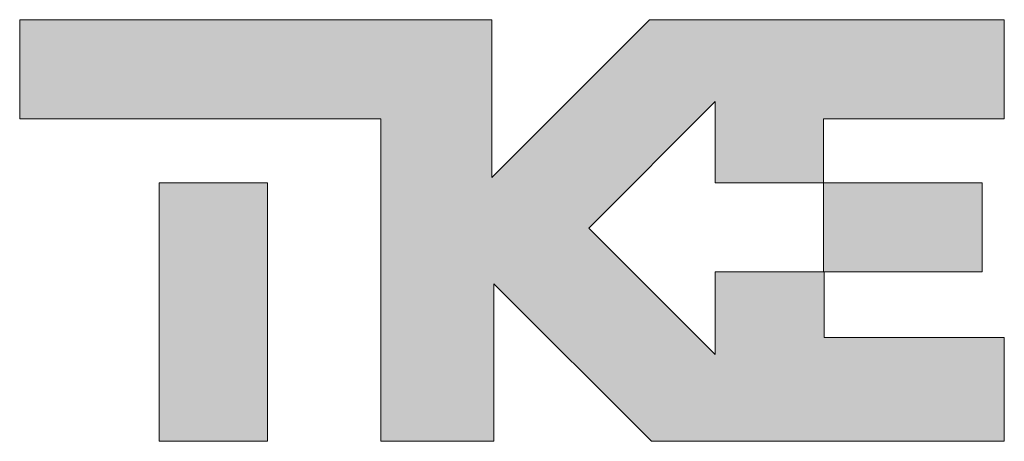
# Model space of a CAD drawing. Units: millimetres. Extents: x 0 to 44321, y 2905 to 33195.
# Drawn here: x 18883 to 20945, y 18773 to 19656 of the extents above; entities that cross this region are included whole.
import ezdxf

# ---------------------------------------------------------------- set-up
doc = ezdxf.new("R2010")
doc.units = ezdxf.units.MM
doc.layers.add('Cartiglio Commerciali elevator ecc', color=7, linetype='Continuous')

# ---------------------------------------------------------------- blocks, each defined once
blk = doc.blocks.new('tke')
at = {"linetype": 'Continuous'}
for points in [[(2199, 882.2), (2693.6, 882.2), (2693.6, 1153.4), (1722.9, 1153.4), (1291.5, 722), (1291.5, 1153.4), (0, 1153.4), (0, 882.2), (987.9, 882.2), (987.9, 0), (1297.2, 0), (1297.2, 431), (1728.2, 0), (2693.6, 0), (2693.6, 284.1), (2200.7, 284.1), (2200.7, 463.4), (2199, 463.4), (1902.9, 463.4), (1902.9, 237.5), (1557.1, 583.3), (1902.9, 929.2), (1902.9, 707.3), (2199, 707.3)], [(381.7, 0), (678, 0), (678, 707.3), (381.7, 707.3)], [(2632.8, 463.4), (2632.8, 707.3), (2199, 707.3), (2199, 463.4), (2200.7, 463.4)]]:
    blk.add_hatch(color=7, dxfattribs=at).paths.add_polyline_path(points, flags=0)
at = {"color": 7, "linetype": 'Continuous', "lineweight": 18}
for p, q in [((0, 1153.4), (0, 882.2)), ((1291.5, 1153.4), (0, 1153.4)), ((1722.9, 1153.4), (1291.5, 722)), ((1291.5, 722), (1291.5, 1153.4)), ((1722.9, 1153.4), (2693.6, 1153.4)), ((2693.6, 882.2), (2693.6, 1153.4)), ((1557.1, 583.3), (1902.9, 929.2)), ((1902.9, 929.2), (1902.9, 707.3)), ((0, 882.2), (987.9, 882.2)), ((987.9, 882.2), (987.9, 0)), ((2199, 707.3), (2199, 882.2)), ((2199, 882.2), (2693.6, 882.2)), ((381.7, 0), (381.7, 707.3)), ((381.7, 707.3), (678, 707.3)), ((678, 0), (678, 707.3)), ((1902.9, 707.3), (2199, 707.3)), ((2199, 707.3), (2632.8, 707.3)), ((2199, 707.3), (2199, 463.4)), ((2632.8, 707.3), (2632.8, 463.4)), ((1902.9, 237.5), (1557.1, 583.3)), ((2200.7, 463.4), (1902.9, 463.4)), ((1902.9, 463.4), (1902.9, 237.5)), ((2199, 463.4), (2632.8, 463.4)), ((2200.7, 284.1), (2200.7, 463.4)), ((1297.2, 0), (1297.2, 431)), ((1297.2, 431), (1728.2, 0)), ((2693.6, 284.1), (2200.7, 284.1)), ((2693.6, 0), (2693.6, 284.1)), ((381.7, 0), (678, 0)), ((987.9, 0), (1297.2, 0)), ((1728.2, 0), (2693.6, 0))]:
    blk.add_line(p, q, dxfattribs=at)
blk = doc.blocks.new('1231231')
at = {"layer": 'Cartiglio Commerciali elevator ecc', "xscale": 1.133460417915098, "yscale": 1.133460417915098, "zscale": 1.133460417915098}
blk.add_blockref('tke', (27386.2, -21333.5), dxfattribs=at)

msp = doc.modelspace()

# ---------------------------------------------------------------- block references
at = {"xscale": 0.6751542637969076, "yscale": 0.6751542637969076, "zscale": 0.6751542637969076}
msp.add_blockref('1231231', (393.44337, 33176.44355), dxfattribs=at)

doc.saveas('drawing.dxf')
